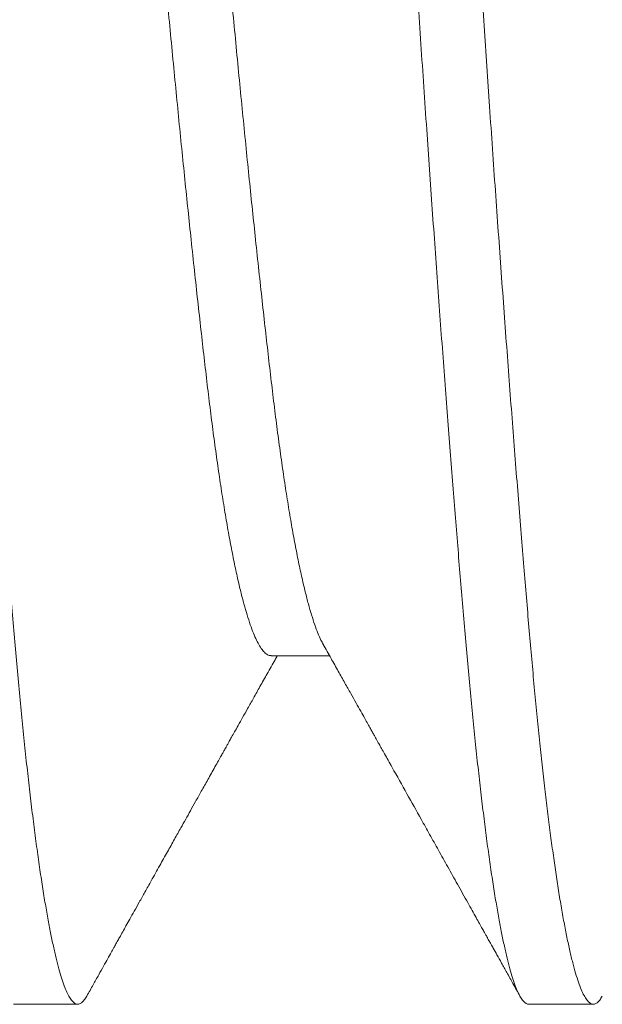
# Model space of a CAD drawing. Extents: x -645.4 to -617.6, y -49.2 to -27.4.
# Drawn here: x -640.4 to -640.4, y -36.2 to -36.1 of the extents above; entities that cross this region are included whole.
import ezdxf

# ---------------------------------------------------------------- set-up
doc = ezdxf.new("R2010")
doc.units = 0
doc.header["$LTSCALE"] = 0.1
doc.header["$MEASUREMENT"] = 0
doc.linetypes.add('SLD-Solid', pattern=[0])
doc.layers.get('0').update_dxf_attribs({"linetype": 'CONTINUOUS'})

# ---------------------------------------------------------------- blocks, each defined once
blk = doc.blocks.new('LUG SCR_ELEV')
at = {"color": 7, "linetype": 'SLD-Solid', "lineweight": 15}
for p, q in [((0.06874992996160856, -0.09117410591561637), (0.07441100998099603, -0.09117410591561637)), ((0.04375006042890206, -0.1249999984893524), (0.04999995906287324, -0.1249999984893524)), ((0.0937499553258494, -0.1249999984893524), (0.1000000006247923, -0.1249999984893524))]:
    blk.add_line(p, q, dxfattribs=at)
for points, knots in [([(0.05086904527311464, -0.1242008943873376), (0.05078693064369677, -0.1243385807173869), (0.05061661620661972, -0.1246241567464299), (0.0503620982063282, -0.124879965248363), (0.05011013678321774, -0.1250092290632736), (0.04986707496546483, -0.125001234884687), (0.04962458124742142, -0.1248689700371433), (0.04937827064604239, -0.124609396457668), (0.04912810490101371, -0.1242211653713099), (0.04887344503742508, -0.1237007911405392), (0.04861459469552454, -0.1230455390933223), (0.04835189668737971, -0.1222530873961585), (0.04808681934931514, -0.1213260701489283), (0.04781976725252424, -0.1202649016330746), (0.04755118195950381, -0.1190704439375985), (0.04728147519590298, -0.1177440065617148), (0.0470111119704093, -0.1162873449758184), (0.04673621954866647, -0.1146774818054599), (0.04645728104485514, -0.1129100108981511), (0.04617480575322119, -0.1109811637322267), (0.04589358538810195, -0.1089220582856552), (0.04561411766520163, -0.1067371295205106), (0.04533690301402782, -0.1044311675234031), (0.04506240836367947, -0.1020093527227406), (0.04479109910238144, -0.09947723969860078), (0.04452338916429532, -0.09684067088906723), (0.04425979609067632, -0.09410572549548135), (0.04400036655875006, -0.09127877330706369), (0.04374616526710362, -0.08835956767901543), (0.04349664257504582, -0.0853987201703319), (0.04324716262801243, -0.08239420847707635), (0.04299884151240896, -0.0793492971898555), (0.04274684688689856, -0.07620833991942), (0.04249157791303393, -0.07297499385099826), (0.04223233907425517, -0.06963949745395404), (0.04196947398673689, -0.06620509708680622), (0.04170335304133843, -0.06267550038699454), (0.04143548044876511, -0.05906989416835984), (0.04116627474863677, -0.05539380409735806), (0.04089618945512274, -0.05165295512480483), (0.04062565297159093, -0.04785337622764274), (0.04035510905229955, -0.04400125836862223), (0.04008073935251133, -0.04004123642278756), (0.03980302516877288, -0.0359775551618764), (0.03952249732171698, -0.03181537735343198), (0.0392439511781264, -0.02762500061511197), (0.03896785173476047, -0.0234141414739355), (0.03869467788570358, -0.01919050781421738), (0.03842487925611593, -0.01496173000002088), (0.03815887071725044, -0.01073534623415462), (0.0378971393113483, -0.006518734522344971), (0.03763966827252752, -0.002317246262698802), (0.03738694984503166, 0.001877990156323506), (0.03713002316638558, 0.006078273162547276), (0.03687374271174981, 0.01021253306691605), (0.03661843023477118, 0.01427645887804196), (0.03636469668087106, 0.01826373681941185), (0.03610787812642258, 0.02224791984440699), (0.03584834881878507, 0.02622262731291336), (0.0355854123674515, 0.03019783027974476), (0.035319449727786, 0.03416665482592229), (0.03505085555783083, 0.03812203418065963), (0.03478115260967485, 0.04204110506264769), (0.03451078288686471, 0.04591729859222582), (0.0342401921730664, 0.04974414767546342), (0.03396981979519609, 0.05351537289885755), (0.03370011474909873, 0.05722485282741729), (0.03342726661056794, 0.06092432441790407), (0.03315178739148372, 0.06460415981922374), (0.03287423888281182, 0.06825420780210045), (0.03259935241475631, 0.07181194837805727), (0.03232758098069866, 0.07527200722277883), (0.032059363481725, 0.07862941688867053), (0.03179517488912875, 0.08187973165767737), (0.03153521344246091, 0.08501884536288706), (0.03128016079798979, 0.08804849254586067), (0.03102653526174315, 0.09097775145012577), (0.03076753872433979, 0.09381405342772631), (0.0305044052819694, 0.09655892083191908), (0.03024221993912057, 0.0991553315334599), (0.02998171807652383, 0.1016043987792052), (0.02972344300539831, 0.1039080596845761), (0.02946266116218954, 0.1061097765427181), (0.02919976403104396, 0.108205144031654), (0.02893406148395528, 0.1101982429302168), (0.02866595450218856, 0.1120835802023468), (0.02839586170889152, 0.1138558498541826), (0.02812532498163911, 0.1155041759652917), (0.02785478946324993, 0.1170256944405708), (0.02758469330931312, 0.1184180547505527), (0.02731548925198268, 0.1196792402042206), (0.02704760644383875, 0.1208077444476068), (0.02677727878498537, 0.1218182091533837), (0.02650502538890187, 0.1227024723266066), (0.02623143072807288, 0.1234527589731584), (0.02596114812787231, 0.1240552414242941), (0.02569459866586854, 0.1245125901722375), (0.02543228702539935, 0.1248193247207912), (0.02520087331480347, 0.1249834884796925), (0.02505811631277588, 0.1249845452767033), (0.02500013536296919, 0.1249849744962415)], [0, 0, 0, 0, 0.009665239415020416, 0.02004673006311222, 0.03036697504072632, 0.04005568936303446, 0.04979108751146083, 0.05958068992895389, 0.06941990894533963, 0.0793040058130444, 0.089351350286117, 0.09943450588833269, 0.1095481595194515, 0.1196869173875744, 0.1298452946459446, 0.140017729553933, 0.1501986215190412, 0.1603823504309302, 0.1710478745391749, 0.1817038433347219, 0.1923438515875394, 0.2029615002584264, 0.2135504928680561, 0.2241046634665738, 0.2346179141832704, 0.2450843326218859, 0.2554981656935228, 0.2658538271593672, 0.2761459746700081, 0.2864401150201255, 0.2962042107741487, 0.306020163732475, 0.3158832822292986, 0.3257887661510804, 0.3357316635361165, 0.3458307598589494, 0.3559576716730948, 0.3661069279715485, 0.3762730392628922, 0.3864504082631555, 0.3966334269693877, 0.4068164614872155, 0.4169938757833296, 0.4276437284562647, 0.4382748379139809, 0.4488808700002712, 0.4594555581287283, 0.4699927656068849, 0.4804864859056949, 0.4909308685186713, 0.5013202252593794, 0.5116490647209392, 0.5219258518928472, 0.5322480478336791, 0.5426313263990132, 0.5524723564262239, 0.5623580820844437, 0.5722836169582403, 0.5822439587478583, 0.5922339945989549, 0.6023727805192436, 0.6125311721278723, 0.6227036177506827, 0.632884518250795, 0.6430682472607009, 0.653249174886993, 0.6634216557689863, 0.6735801076271934, 0.684201144982836, 0.694794388468159, 0.7053536200566484, 0.7158727442268745, 0.7263458513831608, 0.7367671221847646, 0.7471309725750089, 0.7574319869517278, 0.7677181495317473, 0.7780674109313037, 0.788475420587194, 0.7989366068196687, 0.8088436156597987, 0.8187878554089698, 0.8287642594722471, 0.838767664947729, 0.8487928134321411, 0.8589589398951893, 0.8691363181358456, 0.8793193380505218, 0.8895023673472781, 0.8996797699161718, 0.9098459288748446, 0.9199952645841205, 0.9301222596619577, 0.9407015516610171, 0.9512441795753065, 0.9617441279893636, 0.9721955177738199, 0.9825926410293999, 0.9929299775674497, 0.9999999999999999, 0.9999999999999999, 0.9999999999999999, 0.9999999999999999]), ([(0.0937499553258494, -0.1249846628331781), (0.09370564823298011, -0.1249868955671953), (0.09358151164609296, -0.1249931510888853), (0.09337457389779313, -0.1248652129307875), (0.09312826686858688, -0.1246104110476995), (0.09287810504802252, -0.1242208917104382), (0.09262345341442568, -0.1237008658971366), (0.09236459351660642, -0.1230455188684143), (0.09210189805580882, -0.1222530928468988), (0.09183682014782324, -0.1213260686806859), (0.09156976776436743, -0.1202649020349043), (0.09130118418850941, -0.1190704437741577), (0.09103147079823426, -0.1177440066330888), (0.09076110494948075, -0.1162873451257198), (0.09048622996035327, -0.1146774815594132), (0.09020727919076243, -0.1129100110122483), (0.08992480768083766, -0.1109811637018296), (0.08964358462101707, -0.1089220583842074), (0.08936412390625037, -0.1067371294457278), (0.08908691130778834, -0.1044311673119473), (0.08881240151164338, -0.102009352949084), (0.08854109593172588, -0.09947723968017641), (0.0882733862633227, -0.09684067085261816), (0.08800978848932584, -0.09410572577920817), (0.08775037738694635, -0.09127877288899278), (0.08749616197061538, -0.08835956798623812), (0.0872466499088862, -0.0853987200212778), (0.08699716857513273, -0.08239420838000555), (0.0867488429014438, -0.07934929716056871), (0.08649684037813188, -0.076208340211112), (0.08624158021840866, -0.07297499370054616), (0.08598234145423245, -0.06963949728719676), (0.0857194670257524, -0.06620509743081016), (0.08545335611997906, -0.06267550017768286), (0.08518548016538219, -0.05906989423292686), (0.08491627786707401, -0.05539380387432224), (0.0846461823010971, -0.05165295550952287), (0.08437565612116238, -0.04785337599736295), (0.08410510865568632, -0.04400125844448688), (0.08383074291415138, -0.04004123616017807), (0.0835530159239184, -0.03597755579005302), (0.08327250820362941, -0.03181537672558044), (0.08299394934462434, -0.0276250008790111), (0.08271785332751946, -0.02341414142730791), (0.08244467842029302, -0.01919050783375198), (0.08217488060066902, -0.01496172992124123), (0.08190886987135482, -0.01073534619852801), (0.08164713274734048, -0.006518734835831097), (0.08138967295452737, -0.002317245843148186), (0.08113694266406668, 0.001877989761192467), (0.08088002487280121, 0.006078273259703337), (0.08062374816148665, 0.01021253335348149), (0.08036842588871096, 0.01427645855429027), (0.08011470016835798, 0.01826373708053275), (0.07985787357730789, 0.02224791950544791), (0.07959835491539202, 0.02622262764240446), (0.0793354112933713, 0.03019783011180976), (0.07906945295645329, 0.03416665507000616), (0.07880084876969651, 0.03812203380144474), (0.07853115418518275, 0.04204110515611958), (0.07826078844726769, 0.04591729887680174), (0.07799018712485495, 0.04974414727685783), (0.07771982582253933, 0.05351537320564326), (0.0774501144608033, 0.05722485271533806), (0.07717726684899251, 0.06092432434212469), (0.07690179207363634, 0.06460415998875924), (0.07662423877662317, 0.0682542077084225), (0.07634935326787318, 0.07181194838002902), (0.07607758274137488, 0.07527200730615391), (0.07580936067342492, 0.07862941674703805), (0.07554517573324837, 0.08187973166046802), (0.07528521789170384, 0.08501884548966032), (0.07503016094767112, 0.08804849248137536), (0.07477653532404638, 0.09097775138643271), (0.07451754346144135, 0.09381405355518346), (0.07425440506320236, 0.09655892075889305), (0.07399222111385928, 0.09915533154649125), (0.07373171863162664, 0.1016043987687407), (0.07347344469954731, 0.1039080597417925), (0.07321265887645012, 0.1061097764876671), (0.07294976281377519, 0.10820514403974), (0.07268405997118776, 0.110198242927801), (0.07241595309491711, 0.1120835802038158), (0.07214586017888802, 0.1138558498507436), (0.071875323836748, 0.1155041759775823), (0.071604786904091, 0.1170256943766219), (0.07133469603031273, 0.1184180549049696), (0.07106548597240003, 0.119679239826878), (0.0707976082045576, 0.1208077456430967), (0.0705272800584833, 0.1218182047497098), (0.07025502340527723, 0.1227024896007176), (0.06998142870508062, 0.1234526948815002), (0.06971114953135871, 0.1240554790426636), (0.06944460010794451, 0.1245117097976269), (0.06918228494131462, 0.1248225839510013), (0.06892416420084313, 0.1249903753863411), (0.06867122117030622, 0.1250157898949507), (0.06841509863072304, 0.1249049336197547), (0.06815411770974222, 0.1246348263466039), (0.06797578691523132, 0.124397241674485), (0.06788379422328106, 0.1242093414480685), (0.06788104541570394, 0.1242037268546134)], [0, 0, 0, 0, 0.005403365374211545, 0.01513878008738584, 0.02492839778139275, 0.03476763145035211, 0.04465174303420078, 0.05469910389961932, 0.06478227523643379, 0.07489594464974308, 0.0850347183392312, 0.09519311144958228, 0.1053655629629173, 0.1155464708151402, 0.1257302141525305, 0.1363957556367599, 0.1470517410607712, 0.1576917659171469, 0.1683094304305881, 0.1788984395641669, 0.1894526280672924, 0.1999658951897441, 0.2104323299610338, 0.2208461792832862, 0.231201855527928, 0.2414940197811853, 0.2517881755129771, 0.2615522865037114, 0.2713682554776889, 0.2812313900705541, 0.2911368887387615, 0.3010798016395257, 0.311178914442823, 0.3213058413349073, 0.3314551134711088, 0.3416212406265023, 0.3517986262405007, 0.3619816601042503, 0.3721647105125362, 0.3823421406903383, 0.3929920107126756, 0.403623135304195, 0.4142291846655592, 0.4248038892956436, 0.4353411132169395, 0.4458348498910277, 0.4562792491535823, 0.466668622454264, 0.4769974773469352, 0.4872742812354088, 0.4975964925978902, 0.5079797870190217, 0.5178208331046334, 0.5277065738353333, 0.5376321245546665, 0.5475924811684246, 0.5575825329703546, 0.5677213347120523, 0.5778797429021124, 0.5880522036674415, 0.5982331196883726, 0.6084168653228468, 0.6185978081036896, 0.6287703052253868, 0.6389287729356913, 0.6495498265020043, 0.6601430868793092, 0.6707023349453062, 0.6812214755304528, 0.6916945993830936, 0.7021158860972004, 0.7124797523142443, 0.7227807831070756, 0.733066961738483, 0.7434162389430637, 0.7538242651893012, 0.7642854677462854, 0.77419249204614, 0.7841367473131339, 0.79411316730499, 0.8041165883906221, 0.8141417525191137, 0.8243078948462353, 0.8344852889685233, 0.8446683247736348, 0.8548513699608412, 0.8650287880453421, 0.8751949632334031, 0.8853443144164845, 0.8954713252973314, 0.906050634165656, 0.9165932785315432, 0.9270932429755331, 0.9375446490692115, 0.9479417888974156, 0.9582791412226944, 0.9685580878909943, 0.9788716303689252, 0.9892469814156232, 0.9996786920968219, 1, 1, 1, 1]), ([(0.100868843921174, -0.1242059451623234), (0.1007843437456142, -0.1243452967429661), (0.1006156981978883, -0.1246234147881431), (0.100366653854703, -0.1248748435057685), (0.1001213095798636, -0.1250055342602732), (0.09987629695120503, -0.1250053802666962), (0.09962307841921003, -0.1248703323600022), (0.09936168531425071, -0.1245900869082597), (0.09909598368732109, -0.1241649864963783), (0.09882647294378266, -0.1235935062549007), (0.09855354431243502, -0.1228747793195772), (0.09827765910000608, -0.1220083159473653), (0.09799927436990608, -0.1209942648604141), (0.09771890269438277, -0.119833247071174), (0.09743700184191262, -0.1185264230081344), (0.09715408614786814, -0.1170755192630697), (0.09687066173236758, -0.1154827456519136), (0.09659265834368647, -0.1137838411428884), (0.09632051515914863, -0.1119909189339694), (0.09605466243343397, -0.1101158859254703), (0.09579010105877828, -0.1081266861310279), (0.09552727746692824, -0.1060271590410782), (0.09526552383940956, -0.1038123746808441), (0.09500522647059029, -0.1014852532590211), (0.09474687877397336, -0.09904914616165428), (0.09449185121173365, -0.09651873982633141), (0.09424063097729984, -0.093899393429556), (0.09399322466629023, -0.09119663358992725), (0.09375057844712487, -0.08841020820320722), (0.09350794888008629, -0.08553323333788576), (0.09325661879019886, -0.08250977471113785), (0.09299730393313599, -0.07933132236325768), (0.09272990047956764, -0.0759963714018479), (0.09245885593942749, -0.0725577985188437), (0.09218459008519098, -0.06902044398218266), (0.09190756635106112, -0.06538959509683195), (0.09162826217541564, -0.06167093430722836), (0.09134715694546269, -0.05787053807435605), (0.09106477101691723, -0.05399481047668253), (0.09078156250170544, -0.05005048237471854), (0.0904980918371372, -0.04604454710183248), (0.09021484337727959, -0.04198424120057354), (0.0899377114072184, -0.03795502666419814), (0.08966710564159275, -0.03396713711914856), (0.0894034007315625, -0.03002975370324812), (0.08914164445776507, -0.02607023895871308), (0.08888220970988403, -0.0220950493747587), (0.08862444203613506, -0.01809426662169678), (0.08836877026185963, -0.01407415209224006), (0.08811558029728683, -0.01004106823745943), (0.08786632153199925, -0.006017982607357197), (0.08762102596452515, -0.002009034810992461), (0.08737985038557827, 0.001994600956415127), (0.08713455553868776, 0.006003508430227456), (0.08688533630751927, 0.01002655014692344), (0.08662810367418405, 0.0141240632554176), (0.08636311732403357, 0.01828935142425259), (0.08609063569582176, 0.02251471992068055), (0.08581512208458975, 0.02672894642727996), (0.08553705645972798, 0.0309243334338678), (0.08525690444876943, 0.03509317266031253), (0.0849751782792918, 0.03922775735283146), (0.08469238922299915, 0.04332045821791475), (0.08440899749262964, 0.04736375486938016), (0.08412556345759903, 0.05135028392483321), (0.0838425711493791, 0.05527288878276337), (0.08356054742528762, 0.05912465415863899), (0.08328530006981882, 0.06282731852742351), (0.08301722194722583, 0.06637989793079413), (0.08275663168784941, 0.06978243499409231), (0.08249855752525193, 0.07310082187051314), (0.08224342267125806, 0.07633069065258624), (0.08199050626730031, 0.07948090141350406), (0.08174032926320773, 0.08254648510168572), (0.08149293536206237, 0.08552269797076661), (0.08125028287685598, 0.08840000914417345), (0.08100765961251799, 0.09118675182176794), (0.08076027362394989, 0.09388980643884004), (0.08050905472867775, 0.09650946437665553), (0.0802540576164219, 0.09904018749994492), (0.07999157070878038, 0.1015155502594922), (0.07972184526520731, 0.1039245026605666), (0.07944516755159103, 0.106255608580776), (0.07916615118701387, 0.108466757683269), (0.07888525261578305, 0.1105530571411322), (0.07860301400057246, 0.1125100197725093), (0.07831989014080154, 0.114333605053897), (0.07803642805397892, 0.1160202070697416), (0.07775311362556536, 0.1175667727650929), (0.07747048573779303, 0.1189706704786602), (0.07718902451740828, 0.1202298758441263), (0.07690924392412768, 0.12134282850554), (0.0766368892498761, 0.1222902665160479), (0.07637229843550752, 0.1230812168158124), (0.07611569773818339, 0.1237253417773108), (0.07586222432897394, 0.1242381529564724), (0.07561219472479497, 0.1246228681936774), (0.0753650233060732, 0.1248732333243385), (0.07516137132339473, 0.124996304193763), (0.07504027744523167, 0.1249871280668096), (0.07500000276023489, 0.1249840761732859)], [0, 0, 0, 0, 0.009951206729133305, 0.01986062985354829, 0.02971433253285716, 0.03952317935097636, 0.04984712514220224, 0.06023201004526479, 0.0706723535569538, 0.08116249047750843, 0.09169657122733058, 0.1022686068261019, 0.1128724669518452, 0.1235018974434162, 0.134150570873159, 0.1448120792918799, 0.1554799651506974, 0.1661477486875775, 0.1762000956859452, 0.186241190626409, 0.1962656493076994, 0.2062681591444239, 0.2162434636799511, 0.2263094411373088, 0.2363369913709761, 0.2463210036500659, 0.2562564828159756, 0.2661386012613502, 0.2759626663972203, 0.2857864666331469, 0.2956683008742997, 0.3060778506993594, 0.316540430759623, 0.327050299304219, 0.3376015309593162, 0.3481880908226723, 0.3588037721358671, 0.3694423095418045, 0.3800973197845987, 0.3907623824077023, 0.4014310179483211, 0.4120967580846487, 0.4227531206535191, 0.4327862480619205, 0.4427999672184723, 0.4527890016933472, 0.4627481507793602, 0.4726722928901155, 0.4826786830887389, 0.4926390149391225, 0.5025483772087078, 0.5124020087669321, 0.5222108552070758, 0.5320642783953999, 0.5419734468616612, 0.5519336034197273, 0.5624173437893996, 0.5729458296165569, 0.5835130907732055, 0.59411301123136, 0.604739349300194, 0.6153858045924113, 0.6260459542049492, 0.6367133530383564, 0.6473815251587782, 0.6580440069129637, 0.6686943258513768, 0.6793260747262505, 0.6893276370916842, 0.6993017930192016, 0.709243404309527, 0.719147391348161, 0.7290088356111455, 0.7389442511607012, 0.7488263015788602, 0.7586502971185669, 0.768474150782916, 0.7783560680979287, 0.7882913737964963, 0.79827521437998, 0.8083026303766155, 0.8188486088577746, 0.8294307544795356, 0.8400428694067992, 0.8506786812922849, 0.8613318509264306, 0.8719959339729142, 0.8826644520593753, 0.8933309751283575, 0.9039889744713789, 0.9146320493505067, 0.925253797904535, 0.9358479100457306, 0.9458058032471728, 0.9557285031837869, 0.9656110093290945, 0.9754484567937661, 0.9852361057765515, 0.9950896676347842, 1, 1, 1, 1]), ([(0.07379147422125953, -0.09005759131368762), (0.07372016469708242, -0.08992930758403261), (0.07354951476663008, -0.08962231339501336), (0.07327632166104081, -0.08898926887423642), (0.07297260040749176, -0.08818005726226197), (0.07266644601568473, -0.08723887560314303), (0.07235861768759033, -0.08617258793539229), (0.07204975932742563, -0.08498138897422614), (0.07173021655317413, -0.08362425312610355), (0.07140070799757758, -0.08208956827740721), (0.07106214109369002, -0.08036679060316487), (0.07072567018899178, -0.07850902942275972), (0.07039214518076875, -0.07652209306860946), (0.07006242134363028, -0.0744123718078562), (0.06973724791490277, -0.072186808002078), (0.06941747052940261, -0.06985278372861714), (0.06910354532357221, -0.06741809635652629), (0.06879646109836468, -0.06488594736731201), (0.06849376170196919, -0.06226601822237932), (0.06818538662348406, -0.05955270091306453), (0.06787328770040713, -0.05674337607280222), (0.06755567277341079, -0.05382665364513173), (0.06724144700064283, -0.05088334059966648), (0.06693157691429619, -0.04792720477119516), (0.06662697771853043, -0.04497106953671448), (0.06632024214900589, -0.0419440107621476), (0.06601201846971883, -0.03885212176965425), (0.06570296336135062, -0.03570179816838603), (0.06539374870799541, -0.03249972230341491), (0.0650747473472757, -0.02914482517875605), (0.064746790125354, -0.02563963033348315), (0.0644108190810444, -0.02198862109155009), (0.06407797419226835, -0.01831122767069182), (0.06374906459659524, -0.01461717454660416), (0.06342486874639341, -0.01091612093395078), (0.06310624230772888, -0.00721755702037008), (0.062793406910151, -0.003530793113897701), (0.06248802794872343, 0.0001459445209395227), (0.06218195013289041, 0.003823067289983939), (0.06187054858695085, 0.007488931690946998), (0.06155531329129538, 0.01114373610165842), (0.061236643432375, 0.01477858910643803), (0.06091345835693751, 0.01840627611708001), (0.06059463940694254, 0.02192773355870337), (0.06028116015381357, 0.02533648044126124), (0.05997388878862875, 0.02862755272464668), (0.05966533511582384, 0.031882236918511), (0.05935615698005314, 0.03509342165854434), (0.05904702368337045, 0.03825416208267463), (0.05873858366217366, 0.04135772916348834), (0.05842132772285957, 0.0444986162951313), (0.0580960885759092, 0.04766250376150438), (0.05776394574248833, 0.05083346769371211), (0.05743589670277416, 0.05390519006928862), (0.05711268972320394, 0.05687115497576656), (0.05679523176885404, 0.05972554046552148), (0.05648355441683695, 0.06246356443114109), (0.0561794757502927, 0.0650908169091835), (0.05587171369789612, 0.06761501736892939), (0.05555734857140848, 0.07004200369753022), (0.05523901658797925, 0.07235373316784255), (0.05491740254192568, 0.07454487084787331), (0.05459333414637779, 0.07661073819746278), (0.05426565798102878, 0.07855789564344384), (0.05394337248188918, 0.08033497984824223), (0.05362741222295586, 0.0819478060802723), (0.0533185919658079, 0.08340319049091427), (0.05300935593799583, 0.08473968397116849), (0.05270036435615388, 0.0859543918344361), (0.05239229477694263, 0.0870448876096237), (0.05208578203823855, 0.08800939548627262), (0.05177139389346586, 0.08887431377197785), (0.05145006808252717, 0.08962388437895008), (0.05112290119366936, 0.09024137568112778), (0.05080074139785129, 0.09070621305969873), (0.0504844173001997, 0.09101095265241632), (0.05021788421813334, 0.09116495872531338), (0.05005799115359366, 0.09115848192752907), (0.04999993614647114, 0.09115613028993685)], [0, 0, 0, 0, 0.009022273917106199, 0.02159109087103264, 0.03420143745405065, 0.04684440801459585, 0.0595109705483522, 0.07219197619845523, 0.08487818851052543, 0.098827863072706, 0.1127603960442033, 0.1266636302932901, 0.140525557062306, 0.1543343448244237, 0.1680784917761323, 0.1817468093043755, 0.1953284812228846, 0.2088131341379966, 0.222268457537449, 0.2355785484987796, 0.2489755211822366, 0.2624492740144616, 0.2759893231015094, 0.2885720762572755, 0.3011936055304679, 0.3138449314558959, 0.3265170152595941, 0.3392006331784979, 0.3518865855102244, 0.3645656295170701, 0.3784934382565442, 0.3923896062662585, 0.4062421541240235, 0.4200393196402357, 0.4337696499917499, 0.447422014130799, 0.46098569016131, 0.4744505645481773, 0.4879234947247726, 0.5014946000464079, 0.5149089732809536, 0.5283978940713334, 0.5419508164570318, 0.5555568733871236, 0.5681887020758516, 0.5808475037938974, 0.593524179902071, 0.6062095229050698, 0.6188943096793227, 0.631569295827193, 0.6442252983572431, 0.6581139543196279, 0.6719566919025519, 0.6857417920269657, 0.6994578782461834, 0.7130938952166825, 0.726639196923206, 0.7400894910624495, 0.7535822156961233, 0.7671711533334897, 0.7808458944468412, 0.7943494953014297, 0.8079147890231965, 0.8215308309138164, 0.8351864406571805, 0.8478518397654179, 0.8605322010143328, 0.8732183622461104, 0.8859010805283374, 0.89857110626357, 0.911219302446413, 0.9238365790793429, 0.9376690509576997, 0.9514416733139934, 0.9651431026270462, 0.9787623675810808, 0.9922889031810027, 1, 1, 1, 1]), ([(0.1237912866191602, -0.09005142221828777), (0.1237304041322584, -0.08994550626293396), (0.1235604122889633, -0.08964977510276739), (0.1232775546288369, -0.08899490624163064), (0.122943374523655, -0.08810019014030779), (0.1226062755677271, -0.08704403928976312), (0.1222673358163977, -0.08583740464417566), (0.1219273666453677, -0.08448023927616077), (0.1215892857060705, -0.08298547744124285), (0.121253947163761, -0.08135988381377679), (0.1209221979702049, -0.07961101339398091), (0.1205928014917292, -0.07773416362673302), (0.120274633561932, -0.07578436575286851), (0.1199681388515277, -0.07377788187295131), (0.1196736452632852, -0.07173000570831611), (0.1193837140593317, -0.06959374273920815), (0.1190987607128671, -0.06737498209484905), (0.1188192699574451, -0.06507667780924642), (0.1185430584837039, -0.06269350822776865), (0.1182510402712573, -0.06013544099087476), (0.1179441384246696, -0.05738644976809404), (0.1176218924961629, -0.05443989733396215), (0.1172946455952673, -0.05138650393954336), (0.1169631660321508, -0.04823266571567153), (0.116628250744867, -0.04498538154313358), (0.1162907784782918, -0.04165227035625385), (0.1159515403271048, -0.03824143214447062), (0.1156114914537589, -0.03476146362020138), (0.1152714562947219, -0.03122132899856922), (0.1149343536956158, -0.02765162321089143), (0.1146010258961878, -0.02406272716036284), (0.1142722602109405, -0.02046474440680335), (0.1139468268760684, -0.01684521675226058), (0.1136334091873605, -0.0133026845119506), (0.1133323657005967, -0.009847078888931549), (0.1130440079505606, -0.006486529966750254), (0.1127605205223476, -0.003137214357273876), (0.1124833016745352, 0.0002033848025035923), (0.1122051981982199, 0.003544512564623403), (0.1119211263404294, 0.006895539996300215), (0.1116224477341943, 0.01036992512022472), (0.1113088802016957, 0.0139600404743021), (0.1109807546400168, 0.0176560340392129), (0.1106485526968903, 0.0213370953243448), (0.1103130685654818, 0.02499350409334689), (0.1099751902931647, 0.02861555605078436), (0.1096357279127504, 0.03219361143798771), (0.1092956112750603, 0.03571822599719887), (0.1089556863184118, 0.03918018856183103), (0.1086168569258916, 0.04257063220999413), (0.1082819821208219, 0.04586147176329725), (0.1079518730919347, 0.04904649684474904), (0.1076272472084572, 0.05212034633607487), (0.107306924490743, 0.05509577269581634), (0.1069992978876648, 0.05789634048437087), (0.1067047666158851, 0.06052546641480205), (0.1064229401673318, 0.06298866833510708), (0.1061470623214094, 0.06536117217981463), (0.1058667753266835, 0.06764954016580305), (0.1055812220711143, 0.06985857572720455), (0.1052907029185937, 0.0719843827451978), (0.1049857997355028, 0.07408942994853618), (0.1046667203111378, 0.07615614535403203), (0.1043338049771272, 0.07816537823319436), (0.1039977991179519, 0.08004651986204969), (0.1036595343768125, 0.08179367900154766), (0.1033198917701892, 0.08340155133662286), (0.1029797269814035, 0.08486559756598666), (0.1026399563712772, 0.08618197609816214), (0.1023014363430113, 0.08734760253319784), (0.1019650402779249, 0.08836025993674568), (0.1016336101576734, 0.08921329812407386), (0.101307881174673, 0.08990955805162315), (0.1009885512783404, 0.0904513749813578), (0.1006743723983909, 0.0908472883343272), (0.1003735372115004, 0.09108033026150686), (0.1001499083643997, 0.09118028974080516), (0.1000286006307256, 0.09116474015111109), (0.09999976229421215, 0.09116104356651178)], [0, 0, 0, 0, 0.00771304256334083, 0.02153582071784171, 0.03540888583758774, 0.04932040347437226, 0.06325828221232821, 0.07721034450706991, 0.09116428670605116, 0.104859041600651, 0.1185321859710872, 0.1321722443326461, 0.1457678550603291, 0.1583031497599845, 0.170782313325773, 0.1831970067257434, 0.1955391508521639, 0.2078009659824444, 0.2200251425012619, 0.2323277324206275, 0.2459484902552579, 0.2596512376190107, 0.2734249984490281, 0.2872584259699107, 0.3011398825727188, 0.3150574418007621, 0.3289990237152883, 0.3429524105522179, 0.3569053059036885, 0.3708454359333637, 0.3845124086508664, 0.3981438289213231, 0.4117284384089898, 0.4252552020906024, 0.4377150615757059, 0.4501079005549811, 0.4624257210998967, 0.4746611831796159, 0.4869067884102018, 0.499234169759938, 0.5116356020369198, 0.5253529712371765, 0.5391391831316705, 0.5529828336925131, 0.5668722239788027, 0.5807953767182191, 0.5947402137968058, 0.6086944606289018, 0.6226458369892012, 0.6365820621361589, 0.6504909706566308, 0.6641132545877872, 0.6776863154382324, 0.6911992095171152, 0.704641234679256, 0.7170114413938103, 0.7293041924111021, 0.7415244318113751, 0.7537964488203996, 0.7661478619244505, 0.7785708366111064, 0.7910572945928779, 0.8048555331222962, 0.8187089616072495, 0.8326058154912156, 0.8465341337330192, 0.8604817367417156, 0.8744363973389051, 0.8883858022849892, 0.9023176845520947, 0.916219894715303, 0.9300803913432191, 0.9436414236323635, 0.957139939623973, 0.9705653437912719, 0.9839073926392228, 0.9961743244854427, 1, 1, 1, 1]), ([(0.06874982454615974, -0.09115789026960641), (0.06868558327357999, -0.09115856010735612), (0.06852129587240618, -0.09116027311674024), (0.06825185938594291, -0.09100036250321786), (0.06794099968643419, -0.09069511549382625), (0.06763239611906435, -0.09024767591054861), (0.06732722739994834, -0.08967675759099336), (0.06702638019976526, -0.08899203510246956), (0.06672258533353581, -0.08817931293188153), (0.06641645074467917, -0.08723907566734468), (0.06610861709532578, -0.08617253423092208), (0.06579976016235989, -0.08498140333231952), (0.06548021699735251, -0.08362424884917807), (0.06515070855639316, -0.08208956946749169), (0.064812141620882, -0.0803667902851597), (0.06447567072463123, -0.07850902950762517), (0.06414214571416021, -0.07652209304599111), (0.06381242187759995, -0.07441237181387628), (0.06348724844879339, -0.07218680800047217), (0.06316747106303566, -0.06985278372905945), (0.06285354585830216, -0.06741809635634866), (0.0625464616290019, -0.06488594736758557), (0.06224376224778005, -0.06226601822147515), (0.06193538711315671, -0.05955270091638276), (0.06162328840084363, -0.05674337606029489), (0.06130567268045084, -0.05382665369219097), (0.06099144980416948, -0.05088334031893993), (0.06068156958072901, -0.04792720524790361), (0.06037698035342487, -0.04497106925933991), (0.06007024211515244, -0.04194401080491872), (0.05976201915578194, -0.03885212175818964), (0.05945296385505827, -0.03570179817140406), (0.0591437492501683, -0.03249972230281628), (0.05882474788796799, -0.02914482517813433), (0.05849679061840796, -0.02563963033699856), (0.05816081976923737, -0.02198862107828958), (0.05782797415239127, -0.01831122771997862), (0.05749906724668463, -0.0146171742344432), (0.0571748613885017, -0.01091612147873633), (0.05685624492237729, -0.007217556711998085), (0.05654340688960957, -0.003530793161209189), (0.05623802863074268, 0.0001459445335818543), (0.05593195062670375, 0.003823067286568005), (0.05562054913143832, 0.007488931691854717), (0.05530531382229142, 0.01114373610141328), (0.05498664396706499, 0.01477858910650731), (0.05466345889036628, 0.01840627611704448), (0.05434463994166627, 0.02192773355877087), (0.05403116068486824, 0.02533648044104275), (0.05372388933297323, 0.02862755272546202), (0.05341533561049339, 0.03188223691546277), (0.0531061576602756, 0.03509342166993257), (0.05279702367121875, 0.03825416204019305), (0.05248858621865349, 0.04135772944338179), (0.05217132035145866, 0.04449861579956682), (0.05184609128763107, 0.04766250404464856), (0.05151394569304557, 0.05083346764844876), (0.051185897391818, 0.05390519008133055), (0.05086269021583156, 0.05687115497256734), (0.05054523231365682, 0.0597255404663688), (0.05023355494779747, 0.06246356443092438), (0.04992947628493027, 0.0650908169092137), (0.04962171423154871, 0.06761501736902709), (0.04930734910531775, 0.0700420036971039), (0.048989017121853, 0.0723537331694537), (0.04866740307568396, 0.0745448708419314), (0.04834333468063612, 0.07661073821979514), (0.04801565851338996, 0.07855789555966197), (0.04769337302119059, 0.08033498015227813), (0.04737741273813345, 0.08194780503637844), (0.04706859256967366, 0.08340319440244315), (0.04675935621045291, 0.08473966936533905), (0.04645036585274731, 0.08595444635199812), (0.04614229166712658, 0.08704468473830751), (0.04583576886837104, 0.08801014986440059), (0.04552145496200311, 0.08887139194411553), (0.04522866140347936, 0.08956737700277628), (0.04503894680740927, 0.08991025812401965), (0.04495858438459699, 0.09005550133782947)], [0, 0, 0, 0, 0.008533853260903841, 0.02182404734434052, 0.03520325629246594, 0.04866145020079765, 0.06118010287959029, 0.07374902289932375, 0.08635947288869673, 0.09900254712311744, 0.1116692135242063, 0.1243503231600771, 0.1370366395006104, 0.1509864284517961, 0.1649190756717354, 0.1788224239290111, 0.1926844643674897, 0.2064933653633238, 0.2202376250186865, 0.2339060546287733, 0.2474878379186216, 0.2609726014095055, 0.2744280351442241, 0.2877382352498974, 0.3011353177901379, 0.3146091811087526, 0.3281493412258275, 0.3407321990341466, 0.3533538303240084, 0.366005259991827, 0.3786774477081328, 0.3913611696342252, 0.4040472259922829, 0.4167263739688107, 0.4306542969179875, 0.4445505788779467, 0.4584032403282663, 0.472200518982891, 0.4859309633740507, 0.4995834380311835, 0.5131472252854654, 0.5266122100859182, 0.5400852507421574, 0.5536564673484846, 0.5670709505825002, 0.5805599819836488, 0.5941130155049369, 0.6077191840063279, 0.6203511162775668, 0.6330100217993054, 0.6456868018577441, 0.6583722488820776, 0.6710571396731039, 0.6837322297573813, 0.6963883375575021, 0.710277105926034, 0.724119957021067, 0.7379051701849558, 0.7516213688777262, 0.7652574976652005, 0.7788029104448231, 0.7922533148780923, 0.805746150153727, 0.8193351992220124, 0.8330100524698817, 0.8465137640556174, 0.8600791690144203, 0.8736953225582172, 0.8873510442792196, 0.9000165472452494, 0.912697012474648, 0.9253832777344697, 0.9380661000165083, 0.9507362311400402, 0.9633845295520724, 0.9760019096481845, 0.9898344949544704, 1, 1, 1, 1]), ([(0.1187500081897719, -0.0911591827546765), (0.1187100171542017, -0.09116258077346195), (0.1185682859616746, -0.09117462360375583), (0.1183211521288108, -0.0910493576719098), (0.1180058949837441, -0.09077266228644554), (0.1176846995674428, -0.09033488470089601), (0.1173583739123858, -0.089744972520867), (0.1170276497765057, -0.08899939488159525), (0.1166933495902365, -0.08809898192927612), (0.1163562829477058, -0.0870443640812617), (0.1160173345122244, -0.08583731744471912), (0.1156773676723244, -0.0844802626694392), (0.1153392861105207, -0.08298547130179124), (0.1150039477319647, -0.08135988544308148), (0.1146721984948913, -0.07961101295874329), (0.1143428020280428, -0.0777341637431288), (0.114024634095192, -0.07578436572441127), (0.1137181393855426, -0.07377788188027701), (0.1134236457971056, -0.07173000570636745), (0.1131337145932036, -0.06959374273972507), (0.1128487612467248, -0.06737498209471049), (0.1125692704913064, -0.06507667780928372), (0.1122930590175644, -0.06269350822775976), (0.1120010408051177, -0.06013544099087831), (0.11169413895853, -0.05738644976809226), (0.1113718930300234, -0.05443989733396215), (0.1110446461291268, -0.05138650393954336), (0.1107131665660113, -0.04823266571567153), (0.1103782512787266, -0.04498538154313358), (0.1100407790121523, -0.04165227035625385), (0.1097015408609652, -0.03824143214447062), (0.1093614919876185, -0.03476146362020138), (0.1090214568285823, -0.03122132899856922), (0.1086843542294762, -0.02765162321089143), (0.1083510264300482, -0.02406272716036284), (0.1080222607448, -0.02046474440680335), (0.1076968274099288, -0.01684521675226058), (0.107383409721221, -0.0133026845119506), (0.107082366234458, -0.009847078888931549), (0.106794008484421, -0.006486529966750254), (0.1065105210562081, -0.003137214357273876), (0.1062333022083966, 0.0002033848025035923), (0.1059551987320795, 0.003544512564623403), (0.1056711268742951, 0.006895539996300215), (0.105372448268036, 0.01036992512022294), (0.1050588807356352, 0.01396004047430743), (0.1047307551735823, 0.01765603403918981), (0.1043985532318574, 0.02133709532443007), (0.1040630690951954, 0.02499350409302359), (0.1037251908425496, 0.02861555605199406), (0.1033857283885595, 0.03219361143346333), (0.1030456120257028, 0.0357182260140938), (0.1027056860438051, 0.03918018849882188), (0.1023668604467591, 0.04257063268587302), (0.1020319714908329, 0.04586147136634189), (0.1017018608529119, 0.04904649636271508), (0.1013772550433334, 0.05212034729276915), (0.1010569083762807, 0.0550957717541074), (0.1007493024523498, 0.0578963409629516), (0.1004547661092197, 0.0605254663429502), (0.1001729409773899, 0.06298866835419403), (0.09989706278111754, 0.06536117217463833), (0.09961677588058304, 0.06764954016739644), (0.09933122259957372, 0.06985857572604104), (0.09904070345384941, 0.0719843827482638), (0.09873580026917494, 0.07408942993688683), (0.09841672084408071, 0.07615614540258342), (0.09808380551484763, 0.07816537805159385), (0.09774779963723468, 0.08004652054254713), (0.09740953496527105, 0.08179367645433366), (0.09706989209993555, 0.08340156085883521), (0.09672972827729875, 0.08486556201610362), (0.09638995406394635, 0.0861821086433654), (0.09605144745610072, 0.08734710899859977), (0.0957150014714312, 0.0883620952147961), (0.09538375569630908, 0.0892065334650507), (0.09513155691738717, 0.08976873909625027), (0.09499166784221291, 0.08999991275061348), (0.09495861219667567, 0.09005453884894798)], [0, 0, 0, 0, 0.00531004369093171, 0.01881918819970397, 0.03242288740898019, 0.04611066171758922, 0.05987160741463202, 0.07369444515478778, 0.08756757007695999, 0.1014791476819274, 0.1154170865017007, 0.1293692089394006, 0.1433232112894437, 0.1570180252178303, 0.1706912285288972, 0.1843313456884632, 0.1979270150225537, 0.2104623637579272, 0.2229415811174701, 0.2353563280332843, 0.2476985253628114, 0.2599603933499255, 0.2721846225633284, 0.2844872655152949, 0.298108082064734, 0.3118108884967266, 0.3255847087011006, 0.3394181958535442, 0.3532997122949516, 0.3672173315172211, 0.3811589735295279, 0.3951124205151253, 0.4090653760131451, 0.4230055661343423, 0.4366725977658715, 0.4503040767970994, 0.4638887448437506, 0.4774155668349926, 0.4898754800306367, 0.5022683724315482, 0.5145862460747191, 0.5268217608976721, 0.5390674189152158, 0.5513948534044211, 0.5637963391400821, 0.5775137674716088, 0.5913000387941318, 0.6051437490306038, 0.6190331991896921, 0.6329564119474468, 0.6469013091378459, 0.660855616122317, 0.6748070526226178, 0.6887433378442647, 0.7026523092951412, 0.716274651947685, 0.7298477683712238, 0.7433607236103206, 0.7568028038367202, 0.7691730638753502, 0.7814658678828305, 0.7936861599607171, 0.8059582298705522, 0.8183096962176655, 0.8307327244558631, 0.8432192362628329, 0.8570175342721235, 0.8708710224748556, 0.8847679362637938, 0.8986963145462025, 0.9126439776786345, 0.9265986984299825, 0.9405481635075699, 0.9544801058306438, 0.9683823759219133, 0.9822429322980768, 0.9958040230445719, 0.9999999999999999, 0.9999999999999999, 0.9999999999999999, 0.9999999999999999]), ([(0.07379163921935294, -0.09007006700290177), (0.07404679621996646, -0.09052485397818977), (0.07453602392486047, -0.09139684411603355), (0.0752379812903321, -0.09264856190038628), (0.07587652904084585, -0.09378749694713662), (0.07645163178560388, -0.09481356659022744), (0.07696331948730606, -0.0957266731310682), (0.07741157443474922, -0.09652675218188733), (0.07779064728978469, -0.09720347521343164), (0.0781029954775958, -0.09776111480986316), (0.07835526104391022, -0.09821158079182091), (0.07856754323337789, -0.09859066217459933), (0.07875188795234234, -0.09891987789360357), (0.07891609088939688, -0.09921312905889579), (0.07906778958897398, -0.09948410383056405), (0.07924619322711646, -0.09980271785089379), (0.0794742874822143, -0.1002102001474601), (0.07976767079863123, -0.1007343072928926), (0.08010979272274898, -0.1013455692315652), (0.08082955512282552, -0.102631689076409), (0.08189722738289529, -0.1045401135031572), (0.08310942839263014, -0.1067077721019185), (0.08413203120257862, -0.1085369983387885), (0.08499324153025878, -0.1100779064854702), (0.0858951509805701, -0.1116919764082205), (0.08684181287663506, -0.113386563850872), (0.08762944046781573, -0.1147968192075091), (0.0882305395406, -0.1158732304505676), (0.08861037321180909, -0.1165535171472847), (0.08893798169519052, -0.1171402630475971), (0.08920617692570065, -0.1176206600678587), (0.08941497466026238, -0.1179946873450763), (0.08955873123599467, -0.1182522134987227), (0.08964328912996322, -0.118403692068787), (0.08969777170633897, -0.1185012880277263), (0.08977029640936696, -0.118631220269755), (0.08989325591520636, -0.1188514770807885), (0.09007570161599698, -0.1191783660819627), (0.09033514635226858, -0.1196431690838242), (0.09067964656322047, -0.1202604492911483), (0.09111734346384637, -0.1210447250661897), (0.09163455518591856, -0.1219716249457221), (0.09223132584830829, -0.123041167221503), (0.09265564177236474, -0.1238017649661796), (0.09288106619666436, -0.1242058443301559)], [0, 0, 0, 0, 0.0399996517186645, 0.07669371312506518, 0.1100793430917897, 0.1401550660054583, 0.1669183562579666, 0.190367595452556, 0.2105015464717987, 0.2264159230951312, 0.2393941628215869, 0.2501033100566734, 0.2597426094891974, 0.2683360177495417, 0.2758832516390677, 0.2835630214679689, 0.2963455628770449, 0.3117026274855184, 0.3296344999879192, 0.3500765186357199, 0.4247518029159315, 0.4973705166179658, 0.5405785246509014, 0.585498400807502, 0.6327726574795234, 0.6824025281578904, 0.7343888187134718, 0.7566745286000888, 0.7769714625651741, 0.7941541800602018, 0.8082224924857935, 0.8191751914841371, 0.8270126557337314, 0.830845972710086, 0.8324822496726669, 0.8355861860012447, 0.8422598210196434, 0.851831307665096, 0.8643010736600735, 0.8830904075474199, 0.9060541736625908, 0.9331930108924753, 0.9645077495212807, 1, 1, 1, 1]), ([(0.05086892152454414, -0.1242058626632776), (0.05107281066777336, -0.1238403870197846), (0.05145737779495541, -0.1231510422315001), (0.0519994786064224, -0.1221794553164912), (0.0524719741413584, -0.1213326737395253), (0.05287488704518939, -0.1206106834460492), (0.05320819977310265, -0.1200134458142657), (0.05347192008042256, -0.1195409429415175), (0.05366653547799238, -0.1191922678244346), (0.05380991062279517, -0.1189354007022914), (0.05392856653489453, -0.1187228268147873), (0.0541065811663497, -0.1184039187091912), (0.05435274528641187, -0.1179629397580406), (0.0546814207198949, -0.1173742005212493), (0.0550517576952414, -0.116710881564714), (0.05548080887616091, -0.1159424468278178), (0.05597143203971999, -0.1150638528369079), (0.05652284171973232, -0.1140765107689941), (0.05718477814306855, -0.1128914413547086), (0.05791359762688497, -0.1115868542839422), (0.0586664360671989, -0.1102395482733058), (0.05934987876649167, -0.1090166696204218), (0.05993791037017004, -0.1079646980269935), (0.06044998866246498, -0.1070487382519989), (0.06092580884028553, -0.1061977536995116), (0.06143132578386279, -0.1052937875768905), (0.06188872231379072, -0.1044760015772734), (0.06228603065472704, -0.1037657466824555), (0.06261103941712776, -0.1031847814267071), (0.06294980561434738, -0.1025793176026593), (0.0632894473304777, -0.1019723313104937), (0.06360795681549014, -0.1014032060738064), (0.06387347181548275, -0.1009288083510089), (0.06408158330237956, -0.100556989859129), (0.06423708012712925, -0.1002792214844845), (0.06435458922145365, -0.1000692881901557), (0.06444843509141052, -0.09990166386675448), (0.06455381330500742, -0.09971342380608483), (0.06470613828885963, -0.09944134705349583), (0.06492652269073762, -0.09904773243481735), (0.06521514044075793, -0.09853228130020852), (0.06557200649879213, -0.09789503589063742), (0.06599711887567317, -0.09713604023308342), (0.06649046359080035, -0.09625534495585342), (0.0670520757514117, -0.09525303877527413), (0.06768192310508336, -0.09412919162490496), (0.06838004296935107, -0.09288392424701541), (0.06893996667691304, -0.09188538157310155), (0.06926724920042027, -0.09130200245269293), (0.06933900065661369, -0.09117410591561637)], [0, 0, 0, 0, 0.03317488452558738, 0.0625730719869029, 0.08819517121637346, 0.1100419815589722, 0.1281140369550652, 0.1424120353916071, 0.1529363516921194, 0.1597673797919458, 0.1657313428670213, 0.1722348160921418, 0.188719103741906, 0.2057655172719376, 0.225686229146395, 0.2489422606374148, 0.2755328086763858, 0.3054569208408652, 0.3385881969713112, 0.3831346190291944, 0.423915262325693, 0.4609313660935307, 0.4941841398334266, 0.5194487996241509, 0.5441160425626267, 0.571470768562141, 0.6015501523377087, 0.6183930097625283, 0.6359830664045032, 0.6543199596776769, 0.6733900270859504, 0.6911192657469278, 0.70601908117869, 0.7164849461777253, 0.7248961410990333, 0.7312532324624245, 0.7355560689391468, 0.7401243521970375, 0.7483544200529576, 0.7602752477606474, 0.7758862859587521, 0.7951863791297863, 0.8181743150454123, 0.8448489148728286, 0.8752081346465871, 0.9092502908191336, 0.9469731377047632, 0.9883747089630478, 1, 1, 1, 1])]:
    blk.add_open_spline(points, degree=3, knots=knots, dxfattribs=at)

msp = doc.modelspace()

# ---------------------------------------------------------------- block references
msp.add_blockref('LUG SCR_ELEV', (-640.4640342980373, -36.03726884939088))

doc.saveas('drawing.dxf')
